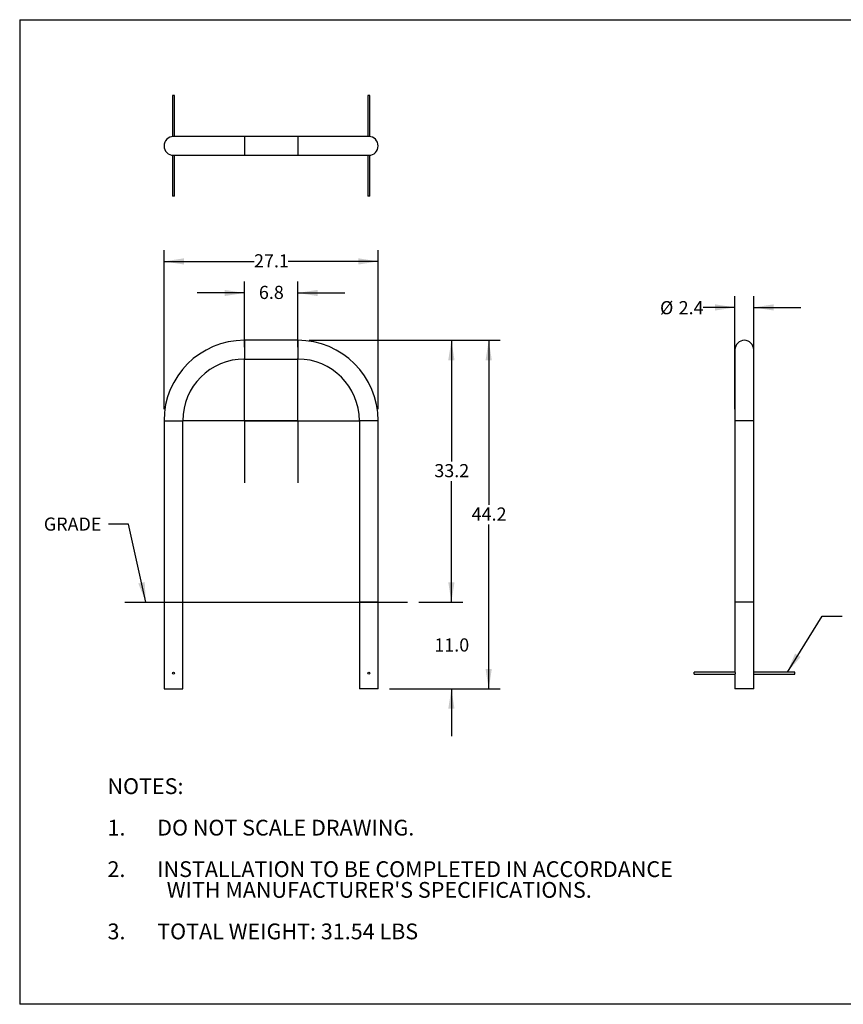
# Model space of a CAD drawing. Units: inches. Extents: x 0.3 to 10.6, y 0.4 to 8.2.
# Drawn here: x 0.3 to 6.8, y 0.4 to 8.2 of the extents above; entities that cross this region are included whole.
import ezdxf

# ---------------------------------------------------------------- set-up
doc = ezdxf.new("R2010")
doc.units = ezdxf.units.IN
doc.header["$MEASUREMENT"] = 0
doc.layers.add('BORDER', color=7, linetype='Continuous')
doc.layers.add('LAYER_1', color=7, linetype='Continuous')
doc.styles.add('SLDTEXTSTYLE0', font='TXT', dxfattribs={"width": 0.75})
doc.styles.add('SLDTEXTSTYLE1', font='TXT', dxfattribs={"width": 0.605})
doc.dimstyles.new('SLDDIMSTYLE0', dxfattribs={"dimtxt": 0.101115, "dimasz": 0.15748, "dimexe": 0, "dimexo": 0.0625, "dimgap": 0.025279, "dimtad": 0, "dimtih": 1, "dimtoh": 1, "dimdec": 1, "dimlfac": 16, "dimrnd": 1e-09, "dimzin": 4, "dimdsep": 46, "dimtxsty": 'SLDTEXTSTYLE1', "dimsah": 1, "dimcen": 0.09, "dimadec": 0, "dimazin": 1, "dimtfac": 1, "dimtmove": 0, "dimatfit": 0, "dimfxl": 0, "dimfrac": 2, "dimtolj": 1, "dimtzin": 12, "dimarcsym": 0})
doc.dimstyles.new('SLDDIMSTYLE1', dxfattribs={"dimtxt": 0.101115, "dimasz": 0.15748, "dimexe": 0, "dimexo": 0.0625, "dimgap": 0.025279, "dimtad": 0, "dimtih": 1, "dimtoh": 1, "dimdec": 1, "dimlfac": 16, "dimrnd": 1e-09, "dimzin": 12, "dimdsep": 46, "dimtxsty": 'SLDTEXTSTYLE1', "dimsah": 1, "dimcen": 0.09, "dimadec": 0, "dimazin": 3, "dimtfac": 1, "dimtofl": 0, "dimtmove": 0, "dimatfit": 3, "dimfxl": 0, "dimfrac": 2, "dimtolj": 1, "dimtzin": 12, "dimarcsym": 0})
doc.dimstyles.new('SLDDIMSTYLE2', dxfattribs={"dimtxt": 0.101115, "dimasz": 0.15748, "dimexe": 0, "dimexo": 0.0625, "dimgap": 0.025279, "dimtad": 0, "dimtih": 1, "dimtoh": 1, "dimdec": 1, "dimlfac": 16, "dimrnd": 1e-09, "dimzin": 12, "dimdsep": 46, "dimtxsty": 'SLDTEXTSTYLE1', "dimsah": 1, "dimcen": 0.09, "dimadec": 0, "dimazin": 3, "dimtfac": 1, "dimtmove": 0, "dimatfit": 0, "dimfxl": 0, "dimfrac": 2, "dimtolj": 1, "dimtzin": 12, "dimarcsym": 0})
doc.dimstyles.new('SLDDIMSTYLE3', dxfattribs={"dimtxt": 0.18, "dimasz": 0.15748, "dimexe": 0, "dimexo": 0.0625, "dimgap": 0, "dimtad": 0, "dimtih": 1, "dimtoh": 1, "dimdec": 0, "dimrnd": 1e-09, "dimzin": 0, "dimdsep": 46, "dimtxsty": 'Standard', "dimsah": 1, "dimcen": 0.09, "dimadec": 0, "dimazin": 0, "dimtfac": 0.15748, "dimtdec": 0, "dimtofl": 0, "dimtmove": 0, "dimatfit": 3, "dimfxl": 0, "dimfrac": 2, "dimtolj": 1, "dimtzin": 0, "dimarcsym": 0})

# ---------------------------------------------------------------- blocks, each defined once
blk = doc.blocks.new('SW_NOTE_0')
at = {"layer": 'LAYER_1', "color": 0, "char_height": 0.125, "attachment_point": 1, "style": 'SLDTEXTSTYLE0'}
for s, insert in [('NOTES:', (0, 0.1611)), ('1.', (0, -0.1676)), ('DO NOT SCALE DRAWING.', (0.3937, -0.1676)), ('2.', (0, -0.4963)), ('INSTALLATION TO BE COMPLETED IN ACCORDANCE', (0.3937, -0.4963)), ("WITH MANUFACTURER'S SPECIFICATIONS.", (0.4687, -0.6607)), ('3.', (0, -0.9895)), ('TOTAL WEIGHT: 31.54 LBS', (0.3937, -0.9895))]:
    blk.add_mtext(s, dxfattribs=dict(at, insert=insert))
blk = doc.blocks.new('_D')
at = {"layer": 'LAYER_1'}
for p, q in [((3.7471, 3.578), (3.7471, 3.952)), ((3.4893, 3.578), (3.8371, 3.578)), ((3.2575, 2.8905), (3.8371, 2.8905)), ((3.7471, 2.8905), (3.7471, 2.5165))]:
    blk.add_line(p, q, dxfattribs=at)
for points in [[(3.7471, 3.578), (3.7718, 3.7355), (3.7225, 3.7355)], [(3.7471, 2.8905), (3.7225, 2.733), (3.7718, 2.733)]]:
    blk.add_solid(points, dxfattribs=at)
at = {"layer": 'LAYER_1', "insert": (3.6121, 3.2909), "char_height": 0.10417, "attachment_point": 1, "style": 'SLDTEXTSTYLE1'}
blk.add_mtext('11.0', dxfattribs=at)
blk = doc.blocks.new('_D_1')
at = {"layer": 'LAYER_1'}
for p, q in [((2.6208, 5.6522), (3.8371, 5.6522)), ((3.7471, 5.6522), (3.7471, 4.6927)), ((3.7471, 3.578), (3.7471, 4.5375)), ((3.4893, 3.578), (3.8371, 3.578))]:
    blk.add_line(p, q, dxfattribs=at)
for points in [[(3.7471, 5.6522), (3.7225, 5.4947), (3.7718, 5.4947)], [(3.7471, 3.578), (3.7718, 3.7355), (3.7225, 3.7355)]]:
    blk.add_solid(points, dxfattribs=at)
at = {"layer": 'LAYER_1', "insert": (3.6121, 4.6717), "char_height": 0.10417, "attachment_point": 1, "style": 'SLDTEXTSTYLE1'}
blk.add_mtext('33.2', dxfattribs=at)
blk = doc.blocks.new('_D_2')
at = {"layer": 'LAYER_1'}
for p, q in [((1.4722, 5.1055), (1.4722, 6.3672)), ((3.1675, 5.1055), (3.1675, 6.3672)), ((1.4722, 6.2772), (2.1848, 6.2772)), ((3.1675, 6.2772), (2.4549, 6.2772))]:
    blk.add_line(p, q, dxfattribs=at)
for points in [[(1.4722, 6.2772), (1.6297, 6.2526), (1.6297, 6.3018)], [(3.1675, 6.2772), (3.01, 6.3018), (3.01, 6.2526)]]:
    blk.add_solid(points, dxfattribs=at)
at = {"layer": 'LAYER_1', "insert": (2.1848, 6.3338), "char_height": 0.10417, "attachment_point": 1, "style": 'SLDTEXTSTYLE1'}
blk.add_mtext('27.1', dxfattribs=at)
blk = doc.blocks.new('_D_3')
at = {"layer": 'LAYER_1'}
for p, q in [((2.6208, 5.6522), (4.1325, 5.6522)), ((4.0425, 5.6522), (4.0425, 4.349)), ((4.0425, 2.8905), (4.0425, 4.1937)), ((3.2575, 2.8905), (4.1325, 2.8905))]:
    blk.add_line(p, q, dxfattribs=at)
for points in [[(4.0425, 5.6522), (4.0179, 5.4947), (4.0671, 5.4947)], [(4.0425, 2.8905), (4.0671, 3.048), (4.0179, 3.048)]]:
    blk.add_solid(points, dxfattribs=at)
at = {"layer": 'LAYER_1', "insert": (3.9075, 4.328), "char_height": 0.10417, "attachment_point": 1, "style": 'SLDTEXTSTYLE1'}
blk.add_mtext('44.2', dxfattribs=at)
blk = doc.blocks.new('_D_4')
at = {"layer": 'LAYER_1'}
for p, q in [((2.1089, 5.5969), (2.1089, 6.1172)), ((2.5308, 5.5969), (2.5308, 6.1172)), ((2.1089, 6.0272), (1.7349, 6.0272)), ((2.5308, 6.0272), (2.9048, 6.0272))]:
    blk.add_line(p, q, dxfattribs=at)
for points in [[(2.1089, 6.0272), (1.9514, 6.0518), (1.9514, 6.0026)], [(2.5308, 6.0272), (2.6883, 6.0026), (2.6883, 6.0518)]]:
    blk.add_solid(points, dxfattribs=at)
at = {"layer": 'LAYER_1', "insert": (2.2234, 6.0838), "char_height": 0.10417, "attachment_point": 1, "style": 'SLDTEXTSTYLE1'}
blk.add_mtext('6.8', dxfattribs=at)
blk = doc.blocks.new('SW_CENTERMARKSYMBOL_0')
at = {"layer": 'LAYER_1', "color": 0}
for p, q in [((0, 0.0062), (0, 0.4914)), ((-0.0062, 0), (-0.4914, 0)), ((0, 0), (-0.0031, 0)), ((0, 0), (0, 0.0031)), ((0, 0), (0, -0.0031)), ((0, 0), (0.0031, 0)), ((0.0062, 0), (0.4914, 0)), ((0, -0.0062), (0, -0.4914))]:
    blk.add_line(p, q, dxfattribs=at)
blk = doc.blocks.new('SW_CENTERMARKSYMBOL_1')
at = {"layer": 'LAYER_1', "color": 0}
for p, q in [((0, 0.0062), (0, 0.4914)), ((-0.0062, 0), (-0.4914, 0)), ((0, 0), (-0.0031, 0)), ((0, 0), (0, 0.0031)), ((0, 0), (0, -0.0031)), ((0, 0), (0.0031, 0)), ((0.0062, 0), (0.4914, 0)), ((0, -0.0062), (0, -0.4914))]:
    blk.add_line(p, q, dxfattribs=at)
blk = doc.blocks.new('_D_5')
at = {"layer": 'LAYER_1'}
for p, q in [((5.9921, 5.1055), (5.9921, 6.0026)), ((6.1405, 5.1055), (6.1405, 6.0026)), ((5.9921, 5.9126), (5.739, 5.9126)), ((6.1405, 5.9126), (6.5145, 5.9126))]:
    blk.add_line(p, q, dxfattribs=at)
for points in [[(5.9921, 5.9126), (5.8346, 5.9372), (5.8346, 5.888)], [(6.1405, 5.9126), (6.298, 5.888), (6.298, 5.9372)]]:
    blk.add_solid(points, dxfattribs=at)
at = {"layer": 'LAYER_1', "char_height": 0.10417, "attachment_point": 1, "style": 'SLDTEXTSTYLE1'}
for s, insert in [('%%c', (5.3986, 5.9627)), ('2.4', (5.5461, 5.9627))]:
    blk.add_mtext(s, dxfattribs=dict(at, insert=insert))

msp = doc.modelspace()

# ---------------------------------------------------------------- linework, layer by layer
at = {"color": 7, "linetype": 'Continuous', "lineweight": 25}
for p, q in [((1.5386, 7.5905), (1.5386, 7.2659)), ((1.5542, 7.5905), (1.5386, 7.5905)), ((1.5542, 7.2663), (1.5542, 7.5905)), ((3.0855, 7.5905), (3.0855, 7.2663)), ((3.1011, 7.5905), (3.0855, 7.5905)), ((3.1011, 7.2659), (3.1011, 7.5905)), ((2.1089, 7.2663), (1.5464, 7.2663)), ((2.5308, 7.2663), (2.1089, 7.2663)), ((3.0933, 7.2663), (2.5308, 7.2663)), ((1.5386, 7.1183), (1.5386, 6.7937)), ((1.5464, 7.1179), (2.1089, 7.1179)), ((1.5542, 6.7937), (1.5542, 7.1179)), ((2.1089, 7.1179), (2.5308, 7.1179)), ((2.5308, 7.1179), (3.0933, 7.1179)), ((3.0855, 7.1179), (3.0855, 6.7937)), ((3.1011, 6.7937), (3.1011, 7.1183)), ((1.5542, 6.7937), (1.5386, 6.7937)), ((3.1011, 6.7937), (3.0855, 6.7937)), ((2.5308, 5.6522), (2.1089, 5.6522)), ((5.9921, 5.578), (5.9921, 5.0155)), ((6.1405, 5.0155), (6.1405, 5.578)), ((2.1089, 5.5038), (2.5308, 5.5038)), ((1.4722, 5.0155), (1.4722, 3.578)), ((1.6206, 3.578), (1.6206, 5.0155)), ((3.0191, 5.0155), (3.0191, 3.578)), ((3.1675, 3.578), (3.1675, 5.0155)), ((5.9921, 5.0155), (5.9921, 3.578)), ((6.1405, 3.578), (6.1405, 5.0155)), ((1.4722, 3.578), (1.4722, 2.8905)), ((1.6206, 2.8905), (1.6206, 3.578)), ((3.0191, 3.578), (3.0191, 2.8905)), ((3.1675, 2.8905), (3.1675, 3.578)), ((5.9921, 3.578), (5.9921, 3.0233)), ((6.1405, 3.0233), (6.1405, 3.578)), ((5.9921, 3.0233), (5.6679, 3.0233)), ((5.6679, 3.0077), (5.6679, 3.0233)), ((5.6679, 3.0077), (5.9921, 3.0077)), ((5.9921, 3.0077), (5.9921, 2.8905)), ((6.4647, 3.0233), (6.1405, 3.0233)), ((6.1405, 3.0077), (6.4647, 3.0077)), ((6.1405, 2.8905), (6.1405, 3.0077)), ((6.4647, 3.0077), (6.4647, 3.0233)), ((1.4722, 2.8905), (1.6206, 2.8905)), ((3.1675, 2.8905), (3.0191, 2.8905)), ((6.0663, 2.8905), (5.9921, 2.8905)), ((6.1405, 2.8905), (6.0663, 2.8905))]:
    msp.add_line(p, q, dxfattribs=at)
at = {"color": 8, "linetype": 'Continuous', "lineweight": 25}
for p, q in [((2.1089, 7.2663), (2.1089, 7.1921)), ((2.5308, 7.2663), (2.5308, 7.1921)), ((2.1089, 7.1921), (2.1089, 7.1179)), ((2.5308, 7.1921), (2.5308, 7.1179)), ((2.1089, 5.6522), (2.1089, 5.5038)), ((2.5308, 5.6522), (2.5308, 5.5038)), ((1.4722, 5.0155), (1.6206, 5.0155)), ((3.1675, 5.0155), (3.0191, 5.0155)), ((6.0663, 5.0155), (5.9921, 5.0155)), ((6.1405, 5.0155), (6.0663, 5.0155)), ((1.4722, 3.578), (1.6206, 3.578)), ((3.1675, 3.578), (3.0191, 3.578)), ((6.0663, 3.578), (5.9921, 3.578)), ((6.1405, 3.578), (6.0663, 3.578))]:
    msp.add_line(p, q, dxfattribs=at)
at = {"color": 7, "linetype": 'Continuous', "lineweight": 25}
for centre in [(1.5464, 3.0155), (3.0933, 3.0155)]:
    msp.add_circle(centre, 0.00781, dxfattribs=at)
for centre, radius, start, end in [((1.5464, 7.1921), 0.0742, 90, 180), ((3.0933, 7.1921), 0.0742, 0, 90), ((1.5464, 7.1921), 0.0742, 180, 270), ((3.0933, 7.1921), 0.0742, 270, 0), ((2.1089, 5.0155), 0.6367, 90, 180), ((2.5308, 5.0155), 0.6367, 0, 90), ((6.0663, 5.578), 0.0742, 90, 180), ((6.0663, 5.578), 0.0742, 0, 90), ((2.1089, 5.0155), 0.4883, 90, 180), ((2.5308, 5.0155), 0.4883, 0, 90)]:
    msp.add_arc(centre, radius, start, end, dxfattribs=at)
for points, knots in [([(5.9921, 3.0233), (5.9921, 3.0233), (5.9921, 3.0233), (5.9921, 3.0232), (5.9921, 3.0229), (5.9922, 3.0224), (5.9922, 3.0216), (5.9923, 3.0207), (5.9924, 3.0197), (5.9924, 3.0185), (5.9925, 3.0171), (5.9925, 3.0161), (5.9925, 3.0155)], [0, 0, 0, 0, 0.001308, 0.10664, 0.21503, 0.320359, 0.42871, 0.534535, 0.643415, 0.74947, 0.858622, 1, 1, 1, 1]), ([(5.9925, 3.0155), (5.9925, 3.0151), (5.9925, 3.0142), (5.9925, 3.0129), (5.9924, 3.0117), (5.9923, 3.0106), (5.9923, 3.0096), (5.9922, 3.0088), (5.9921, 3.0082), (5.9921, 3.0078), (5.9921, 3.0077), (5.9921, 3.0077), (5.9921, 3.0077)], [0, 0, 0, 0, 0.105444, 0.213959, 0.319401, 0.427879, 0.533691, 0.642552, 0.74858, 0.857724, 0.963362, 1, 1, 1, 1]), ([(6.1401, 3.0155), (6.1401, 3.0159), (6.1401, 3.0168), (6.1402, 3.0181), (6.1402, 3.0193), (6.1403, 3.0204), (6.1403, 3.0213), (6.1404, 3.0221), (6.1405, 3.0227), (6.1405, 3.0231), (6.1405, 3.0233), (6.1405, 3.0233), (6.1405, 3.0233)], [0, 0, 0, 0, 0.105444, 0.213959, 0.319402, 0.427878, 0.53369, 0.642551, 0.748579, 0.857723, 0.963362, 1, 1, 1, 1]), ([(6.1405, 3.0077), (6.1405, 3.0077), (6.1405, 3.0076), (6.1405, 3.0078), (6.1405, 3.0081), (6.1404, 3.0086), (6.1404, 3.0093), (6.1403, 3.0103), (6.1402, 3.0113), (6.1402, 3.0125), (6.1401, 3.0139), (6.1401, 3.0149), (6.1401, 3.0155)], [0, 0, 0, 0, 0.001308, 0.10664, 0.215031, 0.320359, 0.428711, 0.534533, 0.643415, 0.74947, 0.858622, 1, 1, 1, 1])]:
    msp.add_open_spline(points, degree=3, knots=knots, dxfattribs=at)
at = {"layer": 'BORDER'}
for p, q in [((0.3299, 8.1921), (10.6299, 8.1921)), ((0.3299, 8.1921), (0.3299, 0.3921)), ((10.6299, 0.3921), (0.3299, 0.3921))]:
    msp.add_line(p, q, dxfattribs=at)
at = {"layer": 'LAYER_1'}
msp.add_line((1.1617, 3.578), (3.3993, 3.578), dxfattribs=at)

# ---------------------------------------------------------------- block references
for name, p in [('SW_CENTERMARKSYMBOL_0', (2.1089, 5.0155)), ('SW_CENTERMARKSYMBOL_1', (2.5308, 5.0155)), ('SW_NOTE_0', (1.0249, 2.0216))]:
    msp.add_blockref(name, p, dxfattribs=at)

# ---------------------------------------------------------------- texts
at = {"layer": 'LAYER_1', "insert": (0.5209, 4.2485), "char_height": 0.10417, "attachment_point": 1, "style": 'SLDTEXTSTYLE1'}
msp.add_mtext('GRADE', dxfattribs=at)

# ---------------------------------------------------------------- dimensions: what is measured, and where the dimension line sits
at = {"layer": 'LAYER_1'}
for base, p1, p2, dimstyle, picture, middle in [((3.1675, 6.2772), (1.4722, 5.0155), (3.1675, 5.0155), 'SLDDIMSTYLE1', '_D_2', (2.3199, 6.2772)), ((2.5308, 6.0272), (2.1089, 5.5069), (2.5308, 5.5069), 'SLDDIMSTYLE2', '_D_4', (2.3199, 6.0272))]:
    dim = msp.add_linear_dim(base=base, p1=p1, p2=p2, dimstyle=dimstyle, dxfattribs=at)
    dim.commit()
    dim.dimension.update_dxf_attribs({"geometry": picture, "text_midpoint": middle, "dimtype": 160})
dim = msp.add_linear_dim(base=(5.9921, 5.9126), p1=(6.1405, 5.0155), p2=(5.9921, 5.0155), text='%%c<>', dimstyle='SLDDIMSTYLE2', dxfattribs=at)
dim.commit()
dim.dimension.update_dxf_attribs({"geometry": '_D_5', "text_midpoint": (5.5688, 5.9126), "dimtype": 160})
for base, p1, p2, dimstyle, picture, middle in [((3.7471, 5.6522), (3.3993, 3.578), (2.5308, 5.6522), 'SLDDIMSTYLE1', '_D_1', (3.7471, 4.6151)), ((4.0425, 2.8905), (2.5308, 5.6522), (3.1675, 2.8905), 'SLDDIMSTYLE1', '_D_3', (4.0425, 4.2713)), ((3.7471, 3.578), (3.1675, 2.8905), (3.3993, 3.578), 'SLDDIMSTYLE0', '_D', (3.7471, 3.2342))]:
    dim = msp.add_linear_dim(base=base, p1=p1, p2=p2, angle=90, dimstyle=dimstyle, dxfattribs=at)
    dim.commit()
    dim.dimension.update_dxf_attribs({"geometry": picture, "text_midpoint": middle, "dimtype": 160})

# ---------------------------------------------------------------- leaders
for points in [[(1.3286, 3.578), (1.1899, 4.1964), (1.0324, 4.1964)], [(6.4068, 3.0233), (6.6819, 3.4681), (6.8394, 3.4681)]]:
    msp.add_leader(points, dimstyle='SLDDIMSTYLE3', dxfattribs=at)

doc.saveas('drawing.dxf')
